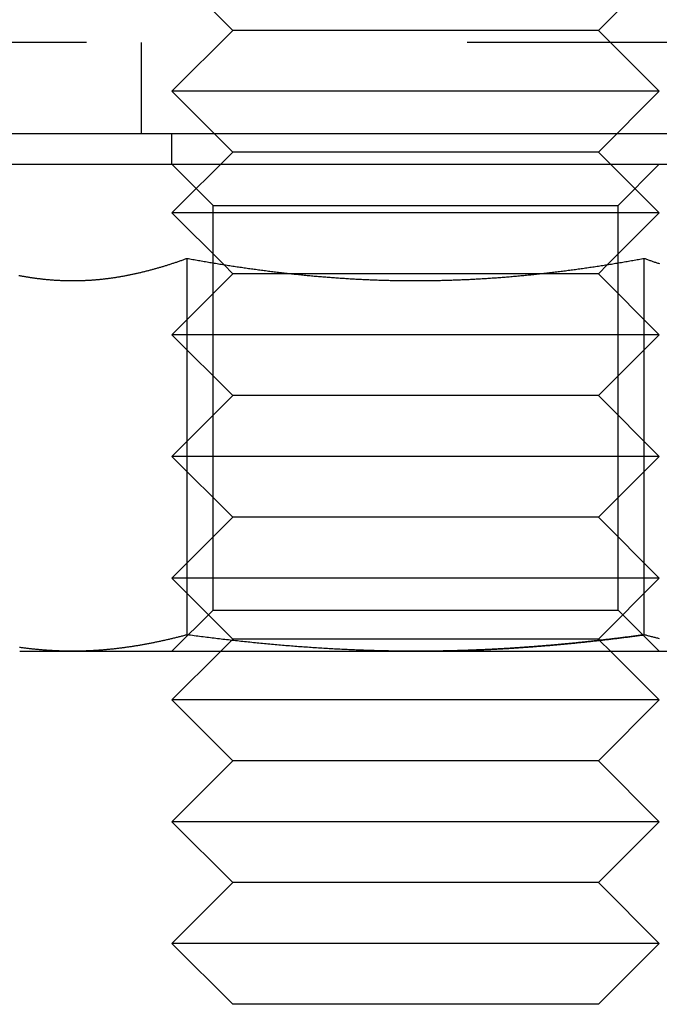
# Model space of a CAD drawing. Extents: x -55 to 257, y -177 to 1001.
# Drawn here: x -6 to 4, y -177 to -161 of the extents above; entities that cross this region are included whole.
import ezdxf

# ---------------------------------------------------------------- set-up
doc = ezdxf.new("R2010")
doc.units = 0
doc.header["$LTSCALE"] = 50
doc.linetypes.add('VERDECKT', pattern=[0.375, 0.25, -0.125])
doc.layers.get('0').update_dxf_attribs({"linetype": 'CONTINUOUS'})
doc.layers.add('STEMPEL', color=3, linetype='CONTINUOUS')

# ---------------------------------------------------------------- blocks, each defined once
blk = doc.blocks.new('A$C227C2FA3')
at = {"color": 1, "linetype": 'VERDECKT'}
for p, q in [((-3, -61.3), (-4, -60.3)), ((3, -61.3), (4, -60.3)), ((-3, -61.3), (-4, -62.3)), ((3, -61.3), (-3, -61.3)), ((3, -61.3), (4, -62.3)), ((13.3453, -61.5), (-13.3453, -61.5)), ((-4.5, -63), (-4.5, -61.5)), ((4, -62.3), (-4, -62.3)), ((-3, -63.3), (-4, -62.3)), ((3, -63.3), (4, -62.3)), ((-4, -63.5), (-4, -63)), ((-3, -63.3), (-4, -64.3)), ((3, -63.3), (-3, -63.3)), ((3, -63.3), (4, -64.3)), ((-3.3235, -64.1765), (-4, -63.5)), ((3.3235, -64.1765), (4, -63.5)), ((-3.3235, -64.1765), (3.3235, -64.1765)), ((-3.3235, -70.8235), (-3.3235, -64.1765)), ((3.3235, -70.8235), (3.3235, -64.1765)), ((4, -64.3), (-4, -64.3)), ((-3.15161, -65.14839), (-4, -64.3)), ((3.15164, -65.14836), (4, -64.3)), ((-3, -65.3), (-3.15158, -65.14842)), ((3, -65.3), (3.15162, -65.14838)), ((-3, -65.3), (-4, -66.3)), ((-2.02205, -65.3), (-3, -65.3)), ((2.02187, -65.3), (-2.02197, -65.3)), ((3, -65.3), (2.022, -65.3)), ((3, -65.3), (4, -66.3)), ((4, -66.3), (-4, -66.3)), ((-3, -67.3), (-4, -66.3)), ((3, -67.3), (4, -66.3)), ((-3, -67.3), (-4, -68.3)), ((3, -67.3), (-3, -67.3)), ((3, -67.3), (4, -68.3)), ((4, -68.3), (-4, -68.3)), ((-3, -69.3), (-4, -68.3)), ((3, -69.3), (4, -68.3)), ((-3, -69.3), (-4, -70.3)), ((3, -69.3), (-3, -69.3)), ((3, -69.3), (4, -70.3)), ((4, -70.3), (-4, -70.3)), ((-3, -71.3), (-4, -70.3)), ((3, -71.3), (4, -70.3)), ((-3.3235, -70.8235), (-4, -71.5)), ((-3.3235, -70.8235), (3.3235, -70.8235)), ((3.3235, -70.8235), (4, -71.5)), ((-3.02089, -71.32089), (-3.2, -71.5)), ((-3, -71.3), (-3.02086, -71.32086)), ((3, -71.3), (-3, -71.3)), ((3, -71.3), (3.02105, -71.32105)), ((3.02105, -71.32105), (3.2, -71.5))]:
    blk.add_line(p, q, dxfattribs=at)
at = {"color": 3, "linetype": 'CONTINUOUS'}
for p, q in [((13.3453, -63), (-13.3453, -63)), ((-8.35, -63.5), (0, -63.5)), ((0, -63.5), (8.35, -63.5)), ((-3.75278, -71.23056), (-3.75278, -65.04586)), ((-3.15158, -65.14842), (-3.15161, -65.14839)), ((3.15162, -65.14838), (3.15164, -65.14836)), ((3.75278, -71.23056), (3.75278, -65.04586)), ((-2.02205, -65.3), (-2.02205, -65.3)), ((2.02187, -65.3), (2.02187, -65.3)), ((-3.02086, -71.32086), (-3.02089, -71.32089)), ((3.02105, -71.32105), (3.02105, -71.32105)), ((-6.5, -71.5), (-5.62917, -71.5)), ((-5.62917, -71.5), (0, -71.5)), ((-3.2, -71.5), (-4, -72.3)), ((0, -71.5), (5.62917, -71.5)), ((3.2, -71.5), (4, -72.3)), ((4, -72.3), (-4, -72.3)), ((-3, -73.3), (-4, -72.3)), ((3, -73.3), (4, -72.3)), ((-3, -73.3), (-4, -74.3)), ((3, -73.3), (-3, -73.3)), ((3, -73.3), (4, -74.3)), ((4, -74.3), (-4, -74.3)), ((-3, -75.3), (-4, -74.3)), ((3, -75.3), (4, -74.3)), ((-3, -75.3), (-4, -76.3)), ((3, -75.3), (-3, -75.3)), ((3, -75.3), (4, -76.3)), ((4, -76.3), (-4, -76.3)), ((-3, -77.3), (-4, -76.3)), ((3, -77.3), (4, -76.3)), ((3, -77.3), (-3, -77.3))]:
    blk.add_line(p, q, dxfattribs=at)
at = {"color": 3}
for points in [[(-6.51179, -65.3262, 0), (-6.49871, -65.3286, 0), (-6.48564, -65.3311, 0), (-6.47256, -65.3335, 0), (-6.45948, -65.3358, 0), (-6.44641, -65.3382, 0), (-6.43333, -65.3405, 0), (-6.42026, -65.3427, 0), (-6.40718, -65.345, 0), (-6.3941, -65.3472, 0), (-6.38103, -65.3493, 0), (-6.36795, -65.3514, 0), (-6.35488, -65.3535, 0), (-6.3418, -65.3556, 0), (-6.32872, -65.3576, 0), (-6.31565, -65.3596, 0), (-6.30257, -65.3615, 0), (-6.2895, -65.3634, 0), (-6.27642, -65.3653, 0), (-6.26335, -65.3672, 0), (-6.25027, -65.369, 0), (-6.23719, -65.3707, 0), (-6.22412, -65.3724, 0), (-6.21104, -65.3741, 0), (-6.19797, -65.3758, 0), (-6.18489, -65.3774, 0), (-6.17181, -65.379, 0), (-6.15874, -65.3805, 0), (-6.14566, -65.3821, 0), (-6.13259, -65.3835, 0), (-6.11951, -65.385, 0), (-6.10643, -65.3864, 0), (-6.09336, -65.3877, 0), (-6.08028, -65.3891, 0), (-6.06721, -65.3904, 0), (-6.05413, -65.3916, 0), (-6.04106, -65.3928, 0), (-6.02798, -65.394, 0), (-6.0149, -65.3951, 0), (-6.00183, -65.3962, 0), (-5.98875, -65.3973, 0), (-5.97568, -65.3983, 0), (-5.9626, -65.3993, 0), (-5.94952, -65.4003, 0), (-5.93645, -65.4012, 0), (-5.92337, -65.4021, 0), (-5.9103, -65.4029, 0), (-5.89722, -65.4037, 0), (-5.88414, -65.4045, 0), (-5.87107, -65.4052, 0), (-5.85799, -65.4059, 0), (-5.84492, -65.4066, 0), (-5.83184, -65.4072, 0), (-5.81877, -65.4078, 0), (-5.80569, -65.4083, 0), (-5.79261, -65.4088, 0), (-5.77954, -65.4093, 0), (-5.76646, -65.4097, 0), (-5.75339, -65.4101, 0), (-5.74031, -65.4104, 0), (-5.72723, -65.4108, 0), (-5.71416, -65.411, 0), (-5.70108, -65.4113, 0), (-5.68801, -65.4115, 0), (-5.67493, -65.4116, 0), (-5.66185, -65.4117, 0), (-5.64878, -65.4118, 0), (-5.6357, -65.4118, 0), (-5.62263, -65.4118, 0), (-5.60955, -65.4118, 0), (-5.59648, -65.4117, 0), (-5.5834, -65.4116, 0), (-5.57032, -65.4115, 0), (-5.55725, -65.4113, 0), (-5.54417, -65.411, 0), (-5.5311, -65.4108, 0), (-5.51802, -65.4104, 0), (-5.50494, -65.4101, 0), (-5.49187, -65.4097, 0), (-5.47879, -65.4093, 0), (-5.46572, -65.4088, 0), (-5.45264, -65.4083, 0), (-5.43956, -65.4078, 0), (-5.42649, -65.4072, 0), (-5.41341, -65.4066, 0), (-5.40034, -65.4059, 0), (-5.38726, -65.4052, 0), (-5.37419, -65.4045, 0), (-5.36111, -65.4037, 0), (-5.34803, -65.4029, 0), (-5.33496, -65.4021, 0), (-5.32188, -65.4012, 0), (-5.30881, -65.4003, 0), (-5.29573, -65.3993, 0), (-5.28265, -65.3983, 0), (-5.26958, -65.3973, 0), (-5.2565, -65.3962, 0), (-5.24343, -65.3951, 0), (-5.23035, -65.394, 0), (-5.21727, -65.3928, 0), (-5.2042, -65.3916, 0), (-5.19112, -65.3904, 0), (-5.17805, -65.3891, 0), (-5.16497, -65.3877, 0), (-5.1519, -65.3864, 0), (-5.13882, -65.385, 0), (-5.12574, -65.3835, 0), (-5.11267, -65.3821, 0), (-5.09959, -65.3805, 0), (-5.08652, -65.379, 0), (-5.07344, -65.3774, 0), (-5.06036, -65.3758, 0), (-5.04729, -65.3741, 0), (-5.03421, -65.3724, 0), (-5.02114, -65.3707, 0), (-5.00806, -65.369, 0), (-4.99499, -65.3672, 0), (-4.98191, -65.3653, 0), (-4.96883, -65.3634, 0), (-4.95576, -65.3615, 0), (-4.94268, -65.3596, 0), (-4.92961, -65.3576, 0), (-4.91653, -65.3556, 0), (-4.90345, -65.3535, 0), (-4.89038, -65.3514, 0), (-4.8773, -65.3493, 0), (-4.86423, -65.3472, 0), (-4.85115, -65.345, 0), (-4.83807, -65.3427, 0), (-4.825, -65.3405, 0), (-4.81192, -65.3382, 0), (-4.79885, -65.3358, 0), (-4.78577, -65.3335, 0), (-4.7727, -65.3311, 0), (-4.75962, -65.3286, 0), (-4.74654, -65.3262, 0), (-4.73347, -65.3236, 0), (-4.72039, -65.3211, 0), (-4.70732, -65.3185, 0), (-4.69424, -65.3159, 0), (-4.68116, -65.3133, 0), (-4.66809, -65.3106, 0), (-4.65501, -65.3079, 0), (-4.64194, -65.3051, 0), (-4.62886, -65.3023, 0), (-4.61578, -65.2995, 0), (-4.60271, -65.2967, 0), (-4.58963, -65.2938, 0), (-4.57656, -65.2909, 0), (-4.56348, -65.2879, 0), (-4.55041, -65.2849, 0), (-4.53733, -65.2819, 0), (-4.52425, -65.2789, 0), (-4.51118, -65.2758, 0), (-4.4981, -65.2727, 0), (-4.48503, -65.2695, 0), (-4.47195, -65.2663, 0), (-4.45887, -65.2631, 0), (-4.4458, -65.2599, 0), (-4.43272, -65.2566, 0), (-4.41965, -65.2533, 0), (-4.40657, -65.25, 0), (-4.39349, -65.2466, 0), (-4.38042, -65.2432, 0), (-4.36734, -65.2398, 0), (-4.35427, -65.2363, 0), (-4.34119, -65.2328, 0), (-4.32812, -65.2293, 0), (-4.31504, -65.2258, 0), (-4.30196, -65.2222, 0), (-4.28889, -65.2186, 0), (-4.27581, -65.2149, 0), (-4.26274, -65.2112, 0), (-4.24966, -65.2075, 0), (-4.23658, -65.2038, 0), (-4.22351, -65.2, 0), (-4.21043, -65.1962, 0), (-4.19736, -65.1924, 0), (-4.18428, -65.1886, 0), (-4.1712, -65.1847, 0), (-4.15813, -65.1808, 0), (-4.14505, -65.1768, 0), (-4.13198, -65.1729, 0), (-4.1189, -65.1689, 0), (-4.10583, -65.1648, 0), (-4.09275, -65.1608, 0), (-4.07967, -65.1567, 0), (-4.0666, -65.1526, 0), (-4.05352, -65.1485, 0), (-4.04045, -65.1443, 0), (-4.02737, -65.1401, 0), (-4.01429, -65.1359, 0), (-4.00122, -65.1316, 0), (-3.98814, -65.1274, 0), (-3.97507, -65.1231, 0), (-3.96199, -65.1187, 0), (-3.94891, -65.1144, 0), (-3.93584, -65.11, 0), (-3.92276, -65.1056, 0), (-3.90969, -65.1011, 0), (-3.89661, -65.0967, 0), (-3.88354, -65.0922, 0), (-3.87046, -65.0877, 0), (-3.85738, -65.0831, 0), (-3.84431, -65.0786, 0), (-3.83123, -65.074, 0), (-3.81816, -65.0693, 0), (-3.80508, -65.0647, 0), (-3.792, -65.06, 0), (-3.77893, -65.0553, 0), (-3.76585, -65.0506, 0), (-3.75278, -65.0459, 0)], [(-3.75278, -65.0459, 0), (-3.72935, -65.0501, 0), (-3.70591, -65.0543, 0), (-3.68248, -65.0586, 0), (-3.65904, -65.0628, 0), (-3.63561, -65.0669, 0), (-3.61217, -65.0711, 0), (-3.58873, -65.0752, 0), (-3.56529, -65.0793, 0), (-3.54185, -65.0834, 0), (-3.51841, -65.0875, 0), (-3.49496, -65.0915, 0), (-3.47152, -65.0956, 0), (-3.44807, -65.0996, 0), (-3.42463, -65.1036, 0), (-3.40118, -65.1075, 0), (-3.37773, -65.1115, 0), (-3.35428, -65.1154, 0), (-3.33083, -65.1193, 0), (-3.30737, -65.1232, 0), (-3.28392, -65.1271, 0), (-3.26046, -65.1309, 0), (-3.23701, -65.1347, 0), (-3.21355, -65.1385, 0), (-3.19009, -65.1423, 0), (-3.16663, -65.146, 0), (-3.14317, -65.1497, 0), (-3.11971, -65.1535, 0), (-3.09625, -65.1571, 0), (-3.07279, -65.1608, 0), (-3.04932, -65.1644, 0), (-3.02586, -65.1681, 0), (-3.00239, -65.1716, 0), (-2.97893, -65.1752, 0), (-2.95546, -65.1788, 0), (-2.93199, -65.1823, 0), (-2.90852, -65.1858, 0), (-2.88505, -65.1893, 0), (-2.86158, -65.1927, 0), (-2.83811, -65.1961, 0), (-2.81464, -65.1995, 0), (-2.79117, -65.2029, 0), (-2.76769, -65.2063, 0), (-2.74422, -65.2096, 0), (-2.72074, -65.2129, 0), (-2.69727, -65.2162, 0), (-2.67379, -65.2195, 0), (-2.65031, -65.2227, 0), (-2.62683, -65.2259, 0), (-2.60336, -65.2291, 0), (-2.57988, -65.2323, 0), (-2.5564, -65.2354, 0), (-2.53292, -65.2386, 0), (-2.50944, -65.2416, 0), (-2.48595, -65.2447, 0), (-2.46247, -65.2478, 0), (-2.43899, -65.2508, 0), (-2.41551, -65.2538, 0), (-2.39202, -65.2567, 0), (-2.36854, -65.2597, 0), (-2.34505, -65.2626, 0), (-2.32157, -65.2655, 0), (-2.29808, -65.2683, 0), (-2.2746, -65.2712, 0), (-2.25111, -65.274, 0), (-2.22762, -65.2768, 0), (-2.20414, -65.2795, 0), (-2.18065, -65.2823, 0), (-2.15716, -65.285, 0), (-2.13367, -65.2876, 0), (-2.11018, -65.2903, 0), (-2.0867, -65.2929, 0), (-2.06321, -65.2955, 0), (-2.03972, -65.2981, 0), (-2.01623, -65.3006, 0), (-1.99274, -65.3032, 0), (-1.96925, -65.3057, 0), (-1.94576, -65.3081, 0), (-1.92226, -65.3106, 0), (-1.89877, -65.313, 0), (-1.87528, -65.3154, 0), (-1.85179, -65.3177, 0), (-1.8283, -65.32, 0), (-1.80481, -65.3223, 0), (-1.78131, -65.3246, 0), (-1.75782, -65.3269, 0), (-1.73432, -65.3291, 0), (-1.71083, -65.3313, 0), (-1.68733, -65.3334, 0), (-1.66384, -65.3356, 0), (-1.64034, -65.3377, 0), (-1.61684, -65.3397, 0), (-1.59334, -65.3418, 0), (-1.56984, -65.3438, 0), (-1.54634, -65.3458, 0), (-1.52284, -65.3478, 0), (-1.49934, -65.3497, 0), (-1.47584, -65.3516, 0), (-1.45234, -65.3535, 0), (-1.42883, -65.3553, 0), (-1.40533, -65.3571, 0), (-1.38183, -65.3589, 0), (-1.35832, -65.3607, 0), (-1.33482, -65.3624, 0), (-1.31131, -65.3641, 0), (-1.2878, -65.3658, 0), (-1.26429, -65.3674, 0), (-1.24079, -65.369, 0), (-1.21728, -65.3706, 0), (-1.19377, -65.3722, 0), (-1.17026, -65.3737, 0), (-1.14675, -65.3752, 0), (-1.12324, -65.3767, 0), (-1.09972, -65.3781, 0), (-1.07621, -65.3795, 0), (-1.0527, -65.3809, 0), (-1.02918, -65.3823, 0), (-1.00567, -65.3836, 0), (-0.98215, -65.3849, 0), (-0.95864, -65.3862, 0), (-0.93512, -65.3874, 0), (-0.9116, -65.3886, 0), (-0.88809, -65.3898, 0), (-0.86457, -65.3909, 0), (-0.84105, -65.392, 0), (-0.81753, -65.3931, 0), (-0.79401, -65.3942, 0), (-0.77049, -65.3952, 0), (-0.74696, -65.3962, 0), (-0.72344, -65.3971, 0), (-0.69992, -65.3981, 0), (-0.67639, -65.399, 0), (-0.65287, -65.3999, 0), (-0.62934, -65.4007, 0), (-0.60582, -65.4015, 0), (-0.58229, -65.4023, 0), (-0.55876, -65.4031, 0), (-0.53524, -65.4038, 0), (-0.51171, -65.4045, 0), (-0.48818, -65.4051, 0), (-0.46465, -65.4058, 0), (-0.44112, -65.4064, 0), (-0.41758, -65.4069, 0), (-0.39405, -65.4075, 0), (-0.37052, -65.408, 0), (-0.34699, -65.4084, 0), (-0.32345, -65.4089, 0), (-0.29992, -65.4093, 0), (-0.27638, -65.4097, 0), (-0.25284, -65.41, 0), (-0.22931, -65.4104, 0), (-0.20577, -65.4107, 0), (-0.18223, -65.4109, 0), (-0.15869, -65.4111, 0), (-0.13515, -65.4113, 0), (-0.11161, -65.4115, 0), (-0.08807, -65.4116, 0), (-0.06453, -65.4117, 0), (-0.04099, -65.4118, 0), (-0.01744, -65.4118, 0), (0.0061, -65.4119, 0), (0.02965, -65.4118, 0), (0.05319, -65.4118, 0), (0.07674, -65.4117, 0), (0.10028, -65.4116, 0), (0.12383, -65.4114, 0), (0.14738, -65.4112, 0), (0.17093, -65.411, 0), (0.19448, -65.4108, 0), (0.21803, -65.4105, 0), (0.24158, -65.4102, 0), (0.26513, -65.4099, 0), (0.28868, -65.4095, 0), (0.31224, -65.4091, 0), (0.33579, -65.4087, 0), (0.35935, -65.4082, 0), (0.3829, -65.4077, 0), (0.40646, -65.4072, 0), (0.43001, -65.4066, 0), (0.45357, -65.406, 0), (0.47713, -65.4054, 0), (0.50069, -65.4048, 0), (0.52424, -65.4041, 0), (0.5478, -65.4034, 0), (0.57137, -65.4026, 0), (0.59493, -65.4019, 0), (0.61849, -65.4011, 0), (0.64205, -65.4002, 0), (0.66561, -65.3994, 0), (0.68918, -65.3985, 0), (0.71274, -65.3976, 0), (0.73631, -65.3966, 0), (0.75988, -65.3956, 0), (0.78344, -65.3946, 0), (0.80701, -65.3936, 0), (0.83058, -65.3925, 0), (0.85415, -65.3914, 0), (0.87772, -65.3903, 0), (0.90129, -65.3891, 0), (0.92486, -65.3879, 0), (0.94843, -65.3867, 0), (0.972, -65.3854, 0), (0.99557, -65.3842, 0), (1.01915, -65.3828, 0), (1.04272, -65.3815, 0), (1.0663, -65.3801, 0), (1.08987, -65.3787, 0), (1.11345, -65.3773, 0), (1.13702, -65.3758, 0), (1.1606, -65.3743, 0), (1.18418, -65.3728, 0), (1.20776, -65.3713, 0), (1.23134, -65.3697, 0), (1.25492, -65.3681, 0), (1.2785, -65.3664, 0), (1.30208, -65.3648, 0), (1.32566, -65.3631, 0), (1.34924, -65.3614, 0), (1.37283, -65.3596, 0), (1.39641, -65.3578, 0), (1.42, -65.356, 0), (1.44358, -65.3542, 0), (1.46717, -65.3523, 0), (1.49075, -65.3504, 0), (1.51434, -65.3485, 0), (1.53793, -65.3465, 0), (1.56152, -65.3445, 0), (1.58511, -65.3425, 0), (1.6087, -65.3404, 0), (1.63229, -65.3384, 0), (1.65588, -65.3363, 0), (1.67947, -65.3341, 0), (1.70306, -65.332, 0), (1.72665, -65.3298, 0), (1.75025, -65.3276, 0), (1.77384, -65.3253, 0), (1.79744, -65.3231, 0), (1.82103, -65.3208, 0), (1.84463, -65.3184, 0), (1.86823, -65.3161, 0), (1.89182, -65.3137, 0), (1.91542, -65.3113, 0), (1.93902, -65.3088, 0), (1.96263, -65.3064, 0), (1.98623, -65.3039, 0), (2.00983, -65.3013, 0), (2.03344, -65.2988, 0), (2.05705, -65.2962, 0), (2.08066, -65.2936, 0), (2.10427, -65.291, 0), (2.12788, -65.2883, 0), (2.15149, -65.2856, 0), (2.1751, -65.2829, 0), (2.19871, -65.2801, 0), (2.22232, -65.2774, 0), (2.24593, -65.2746, 0), (2.26954, -65.2718, 0), (2.29316, -65.2689, 0), (2.31677, -65.266, 0), (2.34038, -65.2631, 0), (2.36399, -65.2602, 0), (2.3876, -65.2573, 0), (2.41121, -65.2543, 0), (2.43482, -65.2513, 0), (2.45843, -65.2482, 0), (2.48204, -65.2452, 0), (2.50565, -65.2421, 0), (2.52926, -65.239, 0), (2.55286, -65.2359, 0), (2.57647, -65.2327, 0), (2.60007, -65.2295, 0), (2.62367, -65.2263, 0), (2.64727, -65.2231, 0), (2.67087, -65.2199, 0), (2.69447, -65.2166, 0), (2.71806, -65.2133, 0), (2.74165, -65.21, 0), (2.76524, -65.2066, 0), (2.78883, -65.2032, 0), (2.81242, -65.1998, 0), (2.836, -65.1964, 0), (2.85958, -65.193, 0), (2.88316, -65.1895, 0), (2.90674, -65.186, 0), (2.93031, -65.1825, 0), (2.95388, -65.179, 0), (2.97745, -65.1754, 0), (3.00101, -65.1718, 0), (3.02457, -65.1682, 0), (3.04813, -65.1646, 0), (3.07168, -65.1609, 0), (3.09523, -65.1573, 0), (3.11878, -65.1536, 0), (3.14232, -65.1499, 0), (3.16586, -65.1461, 0), (3.1894, -65.1424, 0), (3.21293, -65.1386, 0), (3.23645, -65.1348, 0), (3.25998, -65.1309, 0), (3.2835, -65.1271, 0), (3.30701, -65.1232, 0), (3.33052, -65.1193, 0), (3.35402, -65.1154, 0), (3.37752, -65.1115, 0), (3.40102, -65.1076, 0), (3.42451, -65.1036, 0), (3.44799, -65.0996, 0), (3.47147, -65.0956, 0), (3.49494, -65.0915, 0), (3.51841, -65.0875, 0), (3.54188, -65.0834, 0), (3.56533, -65.0793, 0), (3.58879, -65.0752, 0), (3.61223, -65.0711, 0), (3.63567, -65.0669, 0), (3.6591, -65.0627, 0), (3.68253, -65.0586, 0), (3.70595, -65.0543, 0), (3.72937, -65.0501, 0), (3.75278, -65.0459, 0)], [(3.75278, -65.0459, 0), (3.76585, -65.0506, 0), (3.77893, -65.0553, 0), (3.792, -65.06, 0), (3.80508, -65.0647, 0), (3.81816, -65.0693, 0), (3.83123, -65.074, 0), (3.84431, -65.0786, 0), (3.85738, -65.0831, 0), (3.87046, -65.0877, 0), (3.88354, -65.0922, 0), (3.89661, -65.0967, 0), (3.90969, -65.1011, 0), (3.92276, -65.1056, 0), (3.93584, -65.11, 0), (3.94891, -65.1144, 0), (3.96199, -65.1187, 0), (3.97507, -65.1231, 0), (3.98814, -65.1274, 0), (4.00122, -65.1316, 0)], [(-5.62917, -71.5, 0), (-5.64394, -71.5, 0), (-5.65871, -71.4999, 0), (-5.67349, -71.4998, 0), (-5.68826, -71.4997, 0), (-5.70304, -71.4995, 0), (-5.71781, -71.4993, 0), (-5.73259, -71.4991, 0), (-5.74736, -71.4988, 0), (-5.76214, -71.4985, 0), (-5.77691, -71.4981, 0), (-5.79169, -71.4977, 0), (-5.80646, -71.4973, 0), (-5.82124, -71.4968, 0), (-5.83601, -71.4963, 0), (-5.85079, -71.4958, 0), (-5.86556, -71.4952, 0), (-5.88034, -71.4946, 0), (-5.89511, -71.494, 0), (-5.90988, -71.4933, 0), (-5.92466, -71.4926, 0), (-5.93943, -71.4918, 0), (-5.95421, -71.491, 0), (-5.96898, -71.4902, 0), (-5.98376, -71.4893, 0), (-5.99853, -71.4884, 0), (-6.01331, -71.4875, 0), (-6.02808, -71.4865, 0), (-6.04286, -71.4855, 0), (-6.05763, -71.4845, 0), (-6.07241, -71.4834, 0), (-6.08718, -71.4823, 0), (-6.10196, -71.4812, 0), (-6.11673, -71.48, 0), (-6.13151, -71.4788, 0), (-6.14628, -71.4776, 0), (-6.16105, -71.4763, 0), (-6.17583, -71.475, 0), (-6.1906, -71.4736, 0), (-6.20538, -71.4722, 0), (-6.22015, -71.4708, 0), (-6.23493, -71.4694, 0), (-6.2497, -71.4679, 0), (-6.26448, -71.4664, 0), (-6.27925, -71.4648, 0), (-6.29403, -71.4632, 0), (-6.3088, -71.4616, 0), (-6.32358, -71.46, 0), (-6.33835, -71.4583, 0), (-6.35313, -71.4566, 0), (-6.3679, -71.4548, 0), (-6.38268, -71.4531, 0), (-6.39745, -71.4513, 0), (-6.41222, -71.4494, 0), (-6.427, -71.4475, 0), (-6.44177, -71.4456, 0), (-6.45655, -71.4437, 0), (-6.47132, -71.4417, 0), (-6.4861, -71.4397, 0), (-6.50087, -71.4377, 0)], [(-3.75278, -71.2306, 0), (-3.76755, -71.2345, 0), (-3.78233, -71.2384, 0), (-3.7971, -71.2423, 0), (-3.81188, -71.2462, 0), (-3.82665, -71.25, 0), (-3.84143, -71.2539, 0), (-3.8562, -71.2577, 0), (-3.87097, -71.2614, 0), (-3.88575, -71.2652, 0), (-3.90052, -71.2689, 0), (-3.9153, -71.2726, 0), (-3.93007, -71.2763, 0), (-3.94485, -71.2799, 0), (-3.95962, -71.2835, 0), (-3.9744, -71.2871, 0), (-3.98917, -71.2907, 0), (-4.00395, -71.2942, 0), (-4.01872, -71.2978, 0), (-4.0335, -71.3012, 0), (-4.04827, -71.3047, 0), (-4.06305, -71.3081, 0), (-4.07782, -71.3116, 0), (-4.0926, -71.3149, 0), (-4.10737, -71.3183, 0), (-4.12214, -71.3216, 0), (-4.13692, -71.3249, 0), (-4.15169, -71.3282, 0), (-4.16647, -71.3314, 0), (-4.18124, -71.3347, 0), (-4.19602, -71.3378, 0), (-4.21079, -71.341, 0), (-4.22557, -71.3441, 0), (-4.24034, -71.3473, 0), (-4.25512, -71.3503, 0), (-4.26989, -71.3534, 0), (-4.28467, -71.3564, 0), (-4.29944, -71.3594, 0), (-4.31422, -71.3624, 0), (-4.32899, -71.3653, 0), (-4.34377, -71.3682, 0), (-4.35854, -71.3711, 0), (-4.37331, -71.374, 0), (-4.38809, -71.3768, 0), (-4.40286, -71.3796, 0), (-4.41764, -71.3823, 0), (-4.43241, -71.3851, 0), (-4.44719, -71.3878, 0), (-4.46196, -71.3905, 0), (-4.47674, -71.3931, 0), (-4.49151, -71.3957, 0), (-4.50629, -71.3983, 0), (-4.52106, -71.4009, 0), (-4.53584, -71.4034, 0), (-4.55061, -71.4059, 0), (-4.56539, -71.4084, 0), (-4.58016, -71.4108, 0), (-4.59494, -71.4132, 0), (-4.60971, -71.4156, 0), (-4.62448, -71.4179, 0), (-4.63926, -71.4203, 0), (-4.65403, -71.4225, 0), (-4.66881, -71.4248, 0), (-4.68358, -71.427, 0), (-4.69836, -71.4292, 0), (-4.71313, -71.4314, 0), (-4.72791, -71.4335, 0), (-4.74268, -71.4356, 0), (-4.75746, -71.4377, 0), (-4.77223, -71.4397, 0), (-4.78701, -71.4417, 0), (-4.80178, -71.4437, 0), (-4.81656, -71.4456, 0), (-4.83133, -71.4475, 0), (-4.84611, -71.4494, 0), (-4.86088, -71.4513, 0), (-4.87565, -71.4531, 0), (-4.89043, -71.4548, 0), (-4.9052, -71.4566, 0), (-4.91998, -71.4583, 0), (-4.93475, -71.46, 0), (-4.94953, -71.4616, 0), (-4.9643, -71.4632, 0), (-4.97908, -71.4648, 0), (-4.99385, -71.4664, 0), (-5.00863, -71.4679, 0), (-5.0234, -71.4694, 0), (-5.03818, -71.4708, 0), (-5.05295, -71.4722, 0), (-5.06773, -71.4736, 0), (-5.0825, -71.475, 0), (-5.09728, -71.4763, 0), (-5.11205, -71.4776, 0), (-5.12682, -71.4788, 0), (-5.1416, -71.48, 0), (-5.15637, -71.4812, 0), (-5.17115, -71.4823, 0), (-5.18592, -71.4834, 0), (-5.2007, -71.4845, 0), (-5.21547, -71.4855, 0), (-5.23025, -71.4865, 0), (-5.24502, -71.4875, 0), (-5.2598, -71.4884, 0), (-5.27457, -71.4893, 0), (-5.28935, -71.4902, 0), (-5.30412, -71.491, 0), (-5.3189, -71.4918, 0), (-5.33367, -71.4926, 0), (-5.34845, -71.4933, 0), (-5.36322, -71.494, 0), (-5.378, -71.4946, 0), (-5.39277, -71.4952, 0), (-5.40754, -71.4958, 0), (-5.42232, -71.4963, 0), (-5.43709, -71.4968, 0), (-5.45187, -71.4973, 0), (-5.46664, -71.4977, 0), (-5.48142, -71.4981, 0), (-5.49619, -71.4985, 0), (-5.51097, -71.4988, 0), (-5.52574, -71.4991, 0), (-5.54052, -71.4993, 0), (-5.55529, -71.4995, 0), (-5.57007, -71.4997, 0), (-5.58484, -71.4998, 0), (-5.59962, -71.4999, 0), (-5.61439, -71.5, 0), (-5.62917, -71.5, 0)], [(0, -71.5, 0), (-0.02961, -71.5, 0), (-0.05922, -71.4999, 0), (-0.08883, -71.4998, 0), (-0.11843, -71.4997, 0), (-0.14804, -71.4995, 0), (-0.17764, -71.4993, 0), (-0.20724, -71.4991, 0), (-0.23684, -71.4988, 0), (-0.26645, -71.4985, 0), (-0.29605, -71.4981, 0), (-0.32565, -71.4977, 0), (-0.35524, -71.4973, 0), (-0.38484, -71.4968, 0), (-0.41443, -71.4963, 0), (-0.44403, -71.4958, 0), (-0.47362, -71.4952, 0), (-0.50321, -71.4946, 0), (-0.53281, -71.4939, 0), (-0.5624, -71.4933, 0), (-0.59199, -71.4925, 0), (-0.62157, -71.4918, 0), (-0.65116, -71.491, 0), (-0.68075, -71.4902, 0), (-0.71033, -71.4893, 0), (-0.73992, -71.4884, 0), (-0.7695, -71.4875, 0), (-0.79908, -71.4865, 0), (-0.82866, -71.4855, 0), (-0.85825, -71.4845, 0), (-0.88782, -71.4834, 0), (-0.9174, -71.4823, 0), (-0.94698, -71.4811, 0), (-0.97656, -71.48, 0), (-1.00613, -71.4787, 0), (-1.03571, -71.4775, 0), (-1.06528, -71.4762, 0), (-1.09485, -71.4749, 0), (-1.12442, -71.4736, 0), (-1.15399, -71.4722, 0), (-1.18356, -71.4708, 0), (-1.21313, -71.4693, 0), (-1.2427, -71.4678, 0), (-1.27227, -71.4663, 0), (-1.30183, -71.4648, 0), (-1.3314, -71.4632, 0), (-1.36096, -71.4616, 0), (-1.39052, -71.4599, 0), (-1.42009, -71.4582, 0), (-1.44965, -71.4565, 0), (-1.47921, -71.4548, 0), (-1.50877, -71.453, 0), (-1.53832, -71.4512, 0), (-1.56788, -71.4493, 0), (-1.59744, -71.4474, 0), (-1.62699, -71.4455, 0), (-1.65655, -71.4436, 0), (-1.6861, -71.4416, 0), (-1.71565, -71.4396, 0), (-1.74521, -71.4376, 0), (-1.77476, -71.4355, 0), (-1.80431, -71.4334, 0), (-1.83386, -71.4313, 0), (-1.8634, -71.4291, 0), (-1.89295, -71.4269, 0), (-1.9225, -71.4247, 0), (-1.95204, -71.4224, 0), (-1.98159, -71.4201, 0), (-2.01113, -71.4178, 0), (-2.04068, -71.4155, 0), (-2.07022, -71.4131, 0), (-2.09976, -71.4107, 0), (-2.1293, -71.4083, 0), (-2.15884, -71.4058, 0), (-2.18838, -71.4033, 0), (-2.21792, -71.4008, 0), (-2.24745, -71.3982, 0), (-2.27699, -71.3956, 0), (-2.30652, -71.393, 0), (-2.33606, -71.3903, 0), (-2.36559, -71.3877, 0), (-2.39512, -71.3849, 0), (-2.42466, -71.3822, 0), (-2.45419, -71.3794, 0), (-2.48372, -71.3767, 0), (-2.51325, -71.3738, 0), (-2.54278, -71.371, 0), (-2.5723, -71.3681, 0), (-2.60183, -71.3652, 0), (-2.63136, -71.3622, 0), (-2.66088, -71.3593, 0), (-2.69041, -71.3563, 0), (-2.71993, -71.3533, 0), (-2.74945, -71.3502, 0), (-2.77897, -71.3471, 0), (-2.8085, -71.344, 0), (-2.83802, -71.3409, 0), (-2.86754, -71.3377, 0), (-2.89705, -71.3345, 0), (-2.92657, -71.3313, 0), (-2.95609, -71.3281, 0), (-2.98561, -71.3248, 0), (-3.01512, -71.3215, 0), (-3.04464, -71.3182, 0), (-3.07415, -71.3148, 0), (-3.10367, -71.3114, 0), (-3.13318, -71.308, 0), (-3.16269, -71.3046, 0), (-3.1922, -71.3011, 0), (-3.22171, -71.2977, 0), (-3.25122, -71.2942, 0), (-3.28073, -71.2906, 0), (-3.31024, -71.2871, 0), (-3.33975, -71.2835, 0), (-3.36925, -71.2798, 0), (-3.39876, -71.2762, 0), (-3.42827, -71.2725, 0), (-3.45777, -71.2689, 0), (-3.48727, -71.2651, 0), (-3.51678, -71.2614, 0), (-3.54628, -71.2576, 0), (-3.57578, -71.2538, 0), (-3.60528, -71.25, 0), (-3.63478, -71.2462, 0), (-3.66428, -71.2423, 0), (-3.69378, -71.2384, 0), (-3.72328, -71.2345, 0), (-3.75278, -71.2306, 0)], [(3.75278, -71.2306, 0), (3.73319, -71.2332, 0), (3.71359, -71.2358, 0), (3.694, -71.2384, 0), (3.6744, -71.241, 0), (3.6548, -71.2436, 0), (3.6352, -71.2461, 0), (3.61559, -71.2487, 0), (3.59599, -71.2512, 0), (3.57638, -71.2538, 0), (3.55677, -71.2563, 0), (3.53715, -71.2588, 0), (3.51754, -71.2613, 0), (3.49792, -71.2638, 0), (3.4783, -71.2663, 0), (3.45868, -71.2688, 0), (3.43905, -71.2712, 0), (3.41943, -71.2737, 0), (3.3998, -71.2761, 0), (3.38017, -71.2786, 0), (3.36054, -71.281, 0), (3.34091, -71.2834, 0), (3.32127, -71.2858, 0), (3.30163, -71.2882, 0), (3.282, -71.2906, 0), (3.26236, -71.2929, 0), (3.24272, -71.2953, 0), (3.22307, -71.2976, 0), (3.20343, -71.3, 0), (3.18378, -71.3023, 0), (3.16413, -71.3046, 0), (3.14449, -71.3069, 0), (3.12484, -71.3092, 0), (3.10518, -71.3114, 0), (3.08553, -71.3137, 0), (3.06588, -71.316, 0), (3.04622, -71.3182, 0), (3.02656, -71.3204, 0), (3.00691, -71.3226, 0), (2.98725, -71.3248, 0), (2.96759, -71.327, 0), (2.94793, -71.3292, 0), (2.92827, -71.3314, 0), (2.9086, -71.3335, 0), (2.88894, -71.3357, 0), (2.86927, -71.3378, 0), (2.84961, -71.3399, 0), (2.82994, -71.3421, 0), (2.81027, -71.3442, 0), (2.79061, -71.3462, 0), (2.77094, -71.3483, 0), (2.75127, -71.3504, 0), (2.7316, -71.3524, 0), (2.71193, -71.3545, 0), (2.69225, -71.3565, 0), (2.67258, -71.3585, 0), (2.65291, -71.3605, 0), (2.63324, -71.3625, 0), (2.61356, -71.3645, 0), (2.59389, -71.3664, 0), (2.57422, -71.3684, 0), (2.55454, -71.3703, 0), (2.53487, -71.3722, 0), (2.51519, -71.3741, 0), (2.49552, -71.376, 0), (2.47584, -71.3779, 0), (2.45617, -71.3798, 0), (2.43649, -71.3816, 0), (2.41681, -71.3835, 0), (2.39714, -71.3853, 0), (2.37746, -71.3871, 0), (2.35779, -71.3889, 0), (2.33811, -71.3907, 0), (2.31844, -71.3925, 0), (2.29876, -71.3943, 0), (2.27909, -71.396, 0), (2.25941, -71.3978, 0), (2.23974, -71.3995, 0), (2.22006, -71.4012, 0), (2.20039, -71.4029, 0), (2.18071, -71.4046, 0), (2.16104, -71.4063, 0), (2.14137, -71.4079, 0), (2.1217, -71.4096, 0), (2.10202, -71.4112, 0), (2.08235, -71.4128, 0), (2.06268, -71.4144, 0), (2.04301, -71.416, 0), (2.02334, -71.4176, 0), (2.00367, -71.4191, 0), (1.98401, -71.4207, 0), (1.96434, -71.4222, 0), (1.94467, -71.4237, 0), (1.92501, -71.4252, 0), (1.90534, -71.4267, 0), (1.88568, -71.4282, 0), (1.86601, -71.4297, 0), (1.84635, -71.4311, 0), (1.82669, -71.4325, 0), (1.80703, -71.4339, 0), (1.78737, -71.4354, 0), (1.76771, -71.4367, 0), (1.74805, -71.4381, 0), (1.72839, -71.4395, 0), (1.70873, -71.4408, 0), (1.68907, -71.4421, 0), (1.66941, -71.4435, 0), (1.64975, -71.4448, 0), (1.63009, -71.4461, 0), (1.61044, -71.4473, 0), (1.59078, -71.4486, 0), (1.57112, -71.4498, 0), (1.55147, -71.451, 0), (1.53181, -71.4523, 0), (1.51216, -71.4535, 0), (1.4925, -71.4546, 0), (1.47285, -71.4558, 0), (1.45319, -71.457, 0), (1.43354, -71.4581, 0), (1.41388, -71.4592, 0), (1.39423, -71.4603, 0), (1.37458, -71.4614, 0), (1.35493, -71.4625, 0), (1.33528, -71.4636, 0), (1.31563, -71.4646, 0), (1.29597, -71.4657, 0), (1.27632, -71.4667, 0), (1.25667, -71.4677, 0), (1.23703, -71.4687, 0), (1.21738, -71.4697, 0), (1.19773, -71.4706, 0), (1.17808, -71.4716, 0), (1.15843, -71.4725, 0), (1.13878, -71.4734, 0), (1.11914, -71.4743, 0), (1.09949, -71.4752, 0), (1.07985, -71.4761, 0), (1.0602, -71.4769, 0), (1.04055, -71.4777, 0), (1.02091, -71.4786, 0), (1.00127, -71.4794, 0), (0.98162, -71.4802, 0), (0.96198, -71.4809, 0), (0.94234, -71.4817, 0), (0.92269, -71.4825, 0), (0.90305, -71.4832, 0), (0.88341, -71.4839, 0), (0.86377, -71.4846, 0), (0.84413, -71.4853, 0), (0.82449, -71.486, 0), (0.80485, -71.4866, 0), (0.78521, -71.4873, 0), (0.76557, -71.4879, 0), (0.74593, -71.4885, 0), (0.72629, -71.4891, 0), (0.70666, -71.4897, 0), (0.68702, -71.4902, 0), (0.66738, -71.4908, 0), (0.64775, -71.4913, 0), (0.62811, -71.4918, 0), (0.60847, -71.4923, 0), (0.58884, -71.4928, 0), (0.5692, -71.4933, 0), (0.54957, -71.4937, 0), (0.52994, -71.4942, 0), (0.5103, -71.4946, 0), (0.49067, -71.495, 0), (0.47104, -71.4954, 0), (0.45141, -71.4958, 0), (0.43178, -71.4961, 0), (0.41214, -71.4965, 0), (0.39251, -71.4968, 0), (0.37288, -71.4971, 0), (0.35325, -71.4974, 0), (0.33363, -71.4977, 0), (0.314, -71.4979, 0), (0.29437, -71.4982, 0), (0.27474, -71.4984, 0), (0.25511, -71.4986, 0), (0.23549, -71.4988, 0), (0.21586, -71.499, 0), (0.19623, -71.4992, 0), (0.17661, -71.4993, 0), (0.15698, -71.4995, 0), (0.13736, -71.4996, 0), (0.11774, -71.4997, 0), (0.09811, -71.4998, 0), (0.07849, -71.4999, 0), (0.05887, -71.4999, 0), (0.03924, -71.5, 0), (0.01962, -71.5, 0), (0, -71.5, 0)], [(4.00395, -71.2942, 0), (3.98917, -71.2907, 0), (3.9744, -71.2871, 0), (3.95962, -71.2835, 0), (3.94485, -71.2799, 0), (3.93007, -71.2763, 0), (3.9153, -71.2726, 0), (3.90052, -71.2689, 0), (3.88575, -71.2652, 0), (3.87097, -71.2614, 0), (3.8562, -71.2577, 0), (3.84143, -71.2539, 0), (3.82665, -71.25, 0), (3.81188, -71.2462, 0), (3.7971, -71.2423, 0), (3.78233, -71.2384, 0), (3.76755, -71.2345, 0), (3.75278, -71.2306, 0)]]:
    blk.add_polyline3d(points, dxfattribs=at)
at = {"color": 1}
blk.add_polyline3d([(0, -71.5, 0), (0.01962, -71.5, 0), (0.03924, -71.5, 0), (0.05887, -71.4999, 0), (0.07849, -71.4999, 0), (0.09811, -71.4998, 0), (0.11774, -71.4997, 0), (0.13736, -71.4996, 0), (0.15698, -71.4995, 0), (0.17661, -71.4993, 0), (0.19623, -71.4992, 0), (0.21586, -71.499, 0), (0.23549, -71.4988, 0), (0.25511, -71.4986, 0), (0.27474, -71.4984, 0), (0.29437, -71.4982, 0), (0.314, -71.4979, 0), (0.33363, -71.4977, 0), (0.35325, -71.4974, 0), (0.37288, -71.4971, 0), (0.39251, -71.4968, 0), (0.41214, -71.4965, 0), (0.43178, -71.4961, 0), (0.45141, -71.4958, 0), (0.47104, -71.4954, 0), (0.49067, -71.495, 0), (0.5103, -71.4946, 0), (0.52994, -71.4942, 0), (0.54957, -71.4937, 0), (0.5692, -71.4933, 0), (0.58884, -71.4928, 0), (0.60847, -71.4923, 0), (0.62811, -71.4918, 0), (0.64775, -71.4913, 0), (0.66738, -71.4908, 0), (0.68702, -71.4902, 0), (0.70666, -71.4897, 0), (0.72629, -71.4891, 0), (0.74593, -71.4885, 0), (0.76557, -71.4879, 0), (0.78521, -71.4873, 0), (0.80485, -71.4866, 0), (0.82449, -71.486, 0), (0.84413, -71.4853, 0), (0.86377, -71.4846, 0), (0.88341, -71.4839, 0), (0.90305, -71.4832, 0), (0.92269, -71.4825, 0), (0.94234, -71.4817, 0), (0.96198, -71.4809, 0), (0.98162, -71.4802, 0), (1.00127, -71.4794, 0), (1.02091, -71.4786, 0), (1.04055, -71.4777, 0), (1.0602, -71.4769, 0), (1.07985, -71.4761, 0), (1.09949, -71.4752, 0), (1.11914, -71.4743, 0), (1.13878, -71.4734, 0), (1.15843, -71.4725, 0), (1.17808, -71.4716, 0), (1.19773, -71.4706, 0), (1.21738, -71.4697, 0), (1.23703, -71.4687, 0), (1.25667, -71.4677, 0), (1.27632, -71.4667, 0), (1.29597, -71.4657, 0), (1.31563, -71.4646, 0), (1.33528, -71.4636, 0), (1.35493, -71.4625, 0), (1.37458, -71.4614, 0), (1.39423, -71.4603, 0), (1.41388, -71.4592, 0), (1.43354, -71.4581, 0), (1.45319, -71.457, 0), (1.47285, -71.4558, 0), (1.4925, -71.4546, 0), (1.51216, -71.4535, 0), (1.53181, -71.4523, 0), (1.55147, -71.451, 0), (1.57112, -71.4498, 0), (1.59078, -71.4486, 0), (1.61044, -71.4473, 0), (1.63009, -71.4461, 0), (1.64975, -71.4448, 0), (1.66941, -71.4435, 0), (1.68907, -71.4421, 0), (1.70873, -71.4408, 0), (1.72839, -71.4395, 0), (1.74805, -71.4381, 0), (1.76771, -71.4367, 0), (1.78737, -71.4354, 0), (1.80703, -71.4339, 0), (1.82669, -71.4325, 0), (1.84635, -71.4311, 0), (1.86601, -71.4297, 0), (1.88568, -71.4282, 0), (1.90534, -71.4267, 0), (1.92501, -71.4252, 0), (1.94467, -71.4237, 0), (1.96434, -71.4222, 0), (1.98401, -71.4207, 0), (2.00367, -71.4191, 0), (2.02334, -71.4176, 0), (2.04301, -71.416, 0), (2.06268, -71.4144, 0), (2.08235, -71.4128, 0), (2.10202, -71.4112, 0), (2.1217, -71.4096, 0), (2.14137, -71.4079, 0), (2.16104, -71.4063, 0), (2.18071, -71.4046, 0), (2.20039, -71.4029, 0), (2.22006, -71.4012, 0), (2.23974, -71.3995, 0), (2.25941, -71.3978, 0), (2.27909, -71.396, 0), (2.29876, -71.3943, 0), (2.31844, -71.3925, 0), (2.33811, -71.3907, 0), (2.35779, -71.3889, 0), (2.37746, -71.3871, 0), (2.39714, -71.3853, 0), (2.41681, -71.3835, 0), (2.43649, -71.3816, 0), (2.45617, -71.3798, 0), (2.47584, -71.3779, 0), (2.49552, -71.376, 0), (2.51519, -71.3741, 0), (2.53487, -71.3722, 0), (2.55454, -71.3703, 0), (2.57422, -71.3684, 0), (2.59389, -71.3664, 0), (2.61356, -71.3645, 0), (2.63324, -71.3625, 0), (2.65291, -71.3605, 0), (2.67258, -71.3585, 0), (2.69225, -71.3565, 0), (2.71193, -71.3545, 0), (2.7316, -71.3524, 0), (2.75127, -71.3504, 0), (2.77094, -71.3483, 0), (2.79061, -71.3462, 0), (2.81027, -71.3442, 0), (2.82994, -71.3421, 0), (2.84961, -71.3399, 0), (2.86927, -71.3378, 0), (2.88894, -71.3357, 0), (2.9086, -71.3335, 0), (2.92827, -71.3314, 0), (2.94793, -71.3292, 0), (2.96759, -71.327, 0), (2.98725, -71.3248, 0), (3.00691, -71.3226, 0), (3.02656, -71.3204, 0), (3.04622, -71.3182, 0), (3.06588, -71.316, 0), (3.08553, -71.3137, 0), (3.10518, -71.3114, 0), (3.12484, -71.3092, 0), (3.14449, -71.3069, 0), (3.16413, -71.3046, 0), (3.18378, -71.3023, 0), (3.20343, -71.3, 0), (3.22307, -71.2976, 0), (3.24272, -71.2953, 0), (3.26236, -71.2929, 0), (3.282, -71.2906, 0), (3.30163, -71.2882, 0), (3.32127, -71.2858, 0), (3.34091, -71.2834, 0), (3.36054, -71.281, 0), (3.38017, -71.2786, 0), (3.3998, -71.2761, 0), (3.41943, -71.2737, 0), (3.43905, -71.2712, 0), (3.45868, -71.2688, 0), (3.4783, -71.2663, 0), (3.49792, -71.2638, 0), (3.51754, -71.2613, 0), (3.53715, -71.2588, 0), (3.55677, -71.2563, 0), (3.57638, -71.2538, 0), (3.59599, -71.2512, 0), (3.61559, -71.2487, 0), (3.6352, -71.2461, 0), (3.6548, -71.2436, 0), (3.6744, -71.241, 0), (3.694, -71.2384, 0), (3.71359, -71.2358, 0), (3.73319, -71.2332, 0), (3.75278, -71.2306, 0)], dxfattribs=at)

msp = doc.modelspace()

# ---------------------------------------------------------------- block references
at = {"layer": 'STEMPEL'}
msp.add_blockref('A$C227C2FA3', (0, -99.752), dxfattribs=at)

doc.saveas('drawing.dxf')
